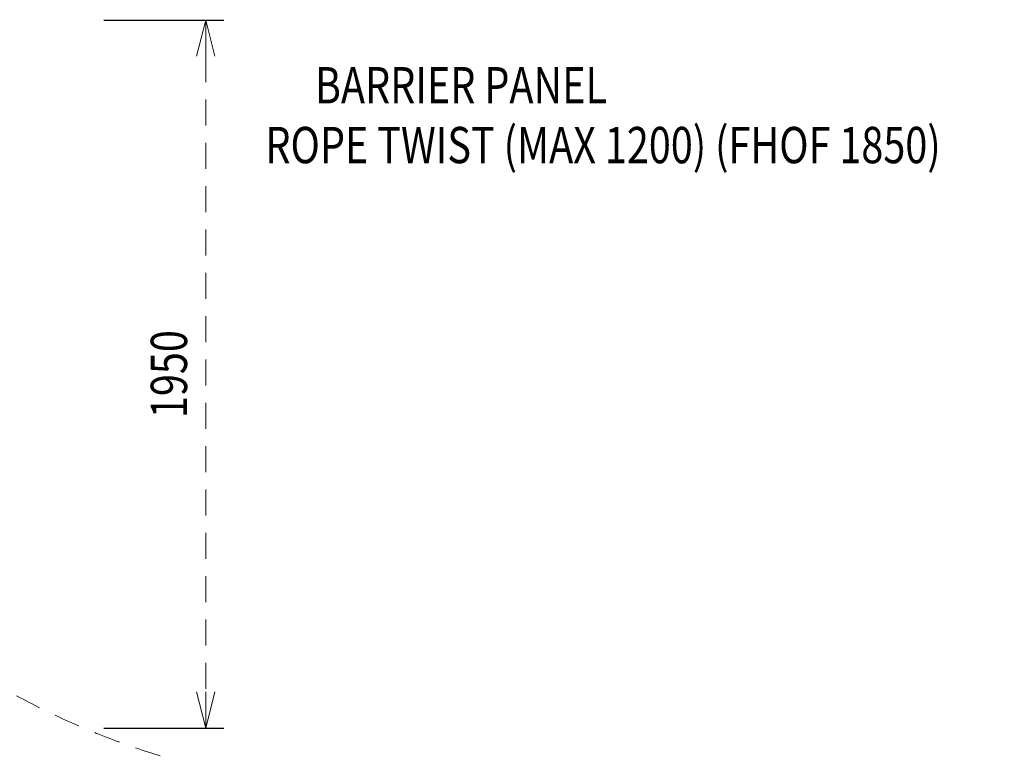
# Model space of a CAD drawing. Units: millimetres. Extents: x -1326 to 7524, y -4625 to 4925.
# Drawn here: x 1005 to 3716, y -1640 to 375 of the extents above; entities that cross this region are included whole.
import ezdxf
from ezdxf.enums import TextEntityAlignment as Align

# ---------------------------------------------------------------- set-up
doc = ezdxf.new("R2010")
doc.units = ezdxf.units.MM
doc.header["$MEASUREMENT"] = 0
doc.linetypes.add('DGN Style 2', pattern=[119.287056, 71.572233, -47.714822])
for name, color, linetype, lineweight in [('Level 15', 7, 'Continuous', 0), ('Level 61', 7, 'Continuous', 0), ('Level 8', 18, 'Continuous', 0)]:
    doc.layers.add(name, color=color, linetype=linetype, lineweight=lineweight)
doc.styles.get("Standard").update_dxf_attribs({"font": 'micro.shx'})
doc.styles.add('Style-Calibri', font='calibri.ttf')
doc.dimstyles.get("Standard").update_dxf_attribs({"dimtxt": 0.18, "dimasz": 0.18, "dimexe": 0.18, "dimexo": 0.0625, "dimgap": 0.09, "dimtad": 0, "dimtih": 1, "dimtoh": 1, "dimdec": 4, "dimzin": 3, "dimdsep": 46, "dimtxsty": 'Standard', "dimcen": 0.09, "dimadec": 0, "dimazin": 0, "dimtfac": 1, "dimtdec": 0, "dimtofl": 0, "dimtmove": 0, "dimatfit": 1, "dimfxl": 1, "dimtolj": 1, "dimtzin": 3, "dimarcsym": 0})

# ---------------------------------------------------------------- blocks, each defined once
blk = doc.blocks.new('TerminatorOpen_0.5')
at = {"color": 0, "linetype": 'ByBlock', "lineweight": -2}
for q in [(-1, 0.25), (-1, 0), (-1, -0.25)]:
    blk.add_line((0, 0), q, dxfattribs=at)
blk = doc.blocks.new('*D639')
at = {"layer": 'Defpoints', "color": 0, "linetype": 'DGN Style 2', "transparency": 16777216}
for p in [(1186, 373.9), (1186, -1576.1), (1516.9, -1576.1)]:
    blk.add_point(p, dxfattribs=at)
at = {"layer": 'Level 61', "color": 0, "linetype": 'ByBlock', "lineweight": -2, "transparency": 16777216}
for p, q in [((1236, 373.9), (1566.9, 373.9)), ((1236, -1576.1), (1566.9, -1576.1))]:
    blk.add_line(p, q, dxfattribs=at)
at = {"layer": 'Level 61', "color": 0, "linetype": 'DGN Style 2', "lineweight": 13, "transparency": 16777216}
blk.add_line((1516.9, 273.9), (1516.9, -1476.1), dxfattribs=at)
at = {"layer": 'Level 61', "color": 0, "linetype": 'DGN Style 2', "lineweight": 13, "transparency": 16777216, "xscale": 100, "yscale": 100, "zscale": 100}
for p, rotation in [((1516.9, 373.9), 90), ((1516.9, -1576.1), 270)]:
    blk.add_blockref('TerminatorOpen_0.5', p, dxfattribs=dict(at, rotation=rotation))
at = {"layer": 'Level 61', "color": 0, "linetype": 'DGN Style 2', "lineweight": 13, "transparency": 16777216, "insert": (1415.7, -601.1), "char_height": 100, "attachment_point": 5, "rotation": 90, "style": 'Style-Calibri'}
blk.add_mtext('\\A1;\\H1x;\\W0.8;1950', dxfattribs=at)

msp = doc.modelspace()

# ---------------------------------------------------------------- linework, layer by layer
at = {"layer": 'Level 15', "color": 7, "linetype": 'DGN Style 2', "lineweight": 13, "flags": 128}
msp.add_lwpolyline([(2410.2, -1711.7), (2410.2, -1839.3, 0.213422), (2910.2, -2957.4), (2910.2, -3100, 0.414214), (3910.2, -4100), (4891.2, -4100, 0.414214), (5891.2, -3100), (5891.2, -2957.4, 0.213422), (6391.2, -1839.3), (6391.1, -533.5, 0.236071), (6999.6, 683.3), (6999.6, 1170.7, 0.33898), (5874.7, 2639.2), (5768.4, 2667.9, 0.014673), (5694.7, 2716.1, 0.287199), (3557.3, 3564.9, 0.369747), (2075.1, 4834.5), (1057.1, 4834.5, 0.376622), (-430.2, 3529, 0.033781), (-443.9, 3327), (-443.9, 3252, 0.033781), (-430.2, 3050, 0.098506), (-242.5, 2495.6, 0.685208), (194.1, -810.5, 0.0174), (281.6, -867.5, 0.285745)], format="xyb", close=True, dxfattribs=at)

# ---------------------------------------------------------------- texts
at = {"layer": 'Level 8', "color": 98, "linetype": 'Continuous', "lineweight": 0, "style": 'Style-Calibri', "width": 0.8}
for s, p in [('BARRIER PANEL', (2220, 194.3)), ('ROPE TWIST (MAX 1200) (FHOF 1850)', (2611.3, 29.6))]:
    msp.add_text(s, height=100, dxfattribs=at).set_placement(p, align=Align.MIDDLE_CENTER)

# ---------------------------------------------------------------- dimensions: what is measured, and where the dimension line sits
at = {"layer": 'Level 61', "color": 7, "linetype": 'DGN Style 2', "lineweight": 13}
dim = msp.add_linear_dim(base=(1516.9, -1576.1), p1=(1186, 373.9), p2=(1186, -1576.1), angle=270, text='\\H1x;\\W0.8;<>', dimstyle='Standard', override={"dimtxt": 100, "dimasz": 100, "dimexe": 50, "dimexo": 50, "dimgap": 50, "dimtad": 1, "dimtih": 0, "dimtoh": 0, "dimdec": 0, "dimzin": 11, "dimtxsty": 'Style-Calibri', "dimblk": 'TerminatorOpen_0.5', "dimcen": 0, "dimtzin": 11, "dimlwd": 13}, dxfattribs=at)
dim.commit()
dim.dimension.update_dxf_attribs({"geometry": '*D639', "text_midpoint": (1415.7, -601.1)})

doc.saveas('drawing.dxf')
